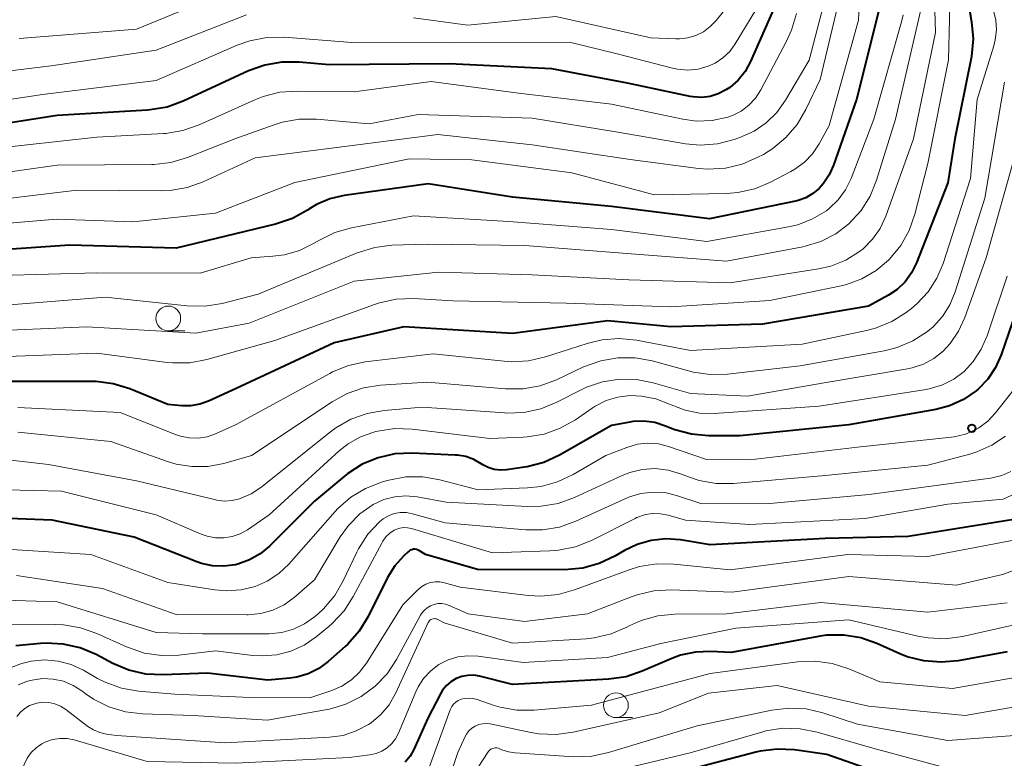
# Model space of a CAD drawing. Units: metres. Extents: x -74000 to -72000, y 19500 to 21000.
# Drawn here: x -73569 to -73469, y 19702 to 19777 of the extents above; entities that cross this region are included whole.
import ezdxf

# ---------------------------------------------------------------- set-up
doc = ezdxf.new("R2010")
doc.units = ezdxf.units.M
for name, color, linetype, lineweight in [('633100_広葉樹林', 7, 'Continuous', 13), ('710100_等高線(計曲線)', 7, 'Continuous', 40), ('710200_等高線(主曲線)', 7, 'Continuous', 13), ('731200_図化機測定による標高点', 7, 'Continuous', 40)]:
    doc.layers.add(name, color=color, linetype=linetype, lineweight=lineweight)

msp = doc.modelspace()

# ---------------------------------------------------------------- linework, layer by layer
at = {"layer": '633100_広葉樹林', "linetype": 'Continuous', "lineweight": 13}
for p, q in [((-73553.78, 19745.61), (-73552.113, 19745.61)), ((-73508.54, 19706.52), (-73506.873, 19706.52))]:
    msp.add_line(p, q, dxfattribs=at)
for centre in [(-73553.78, 19746.86), (-73508.54, 19707.77)]:
    msp.add_circle(centre, 1.25, dxfattribs=at)
at = {"layer": '710100_等高線(計曲線)', "linetype": 'Continuous', "lineweight": 40, "flags": 128}
for points, elevation in [([(-73469.06, 19799.85), (-73470.08, 19798.49), (-73470.85, 19796.99), (-73471.22, 19795.86), (-73473.09, 19788.91), (-73472.97, 19779), (-73472.6, 19776.84), (-73472.45, 19775.1), (-73472.61, 19773.37), (-73472.65, 19773.17), (-73474.3, 19765), (-73475, 19760.57), (-73478.17, 19752.47), (-73478.66, 19751.47), (-73479.32, 19750.57), (-73480.13, 19749.8), (-73481, 19749.21), (-73483, 19748.1), (-73493.73, 19746.27), (-73503, 19746.01), (-73509.37, 19746.63), (-73519, 19745.34)], 360), ([(-73481.76, 19778.8), (-73484.22, 19769), (-73486.54, 19762.34), (-73486.98, 19761.36), (-73487.58, 19760.47), (-73488, 19760), (-73488.63, 19759.47), (-73489.34, 19759.06), (-73490.11, 19758.78), (-73490.38, 19758.72), (-73499.07, 19756.93), (-73509, 19758.17), (-73519, 19759.11), (-73527.53, 19760.47), (-73535.99, 19759.28), (-73537.44, 19758.94), (-73538.81, 19758.36), (-73539.57, 19757.9), (-73539.7, 19757.81), (-73541.23, 19756.97), (-73542.96, 19756.38), (-73553, 19753.96), (-73563.74, 19754.26), (-73575, 19753.5)], 370), ([(-73492.54, 19778.26), (-73494.94, 19772.82), (-73495.48, 19771.83), (-73496.19, 19770.95), (-73497.04, 19770.21), (-73497.42, 19769.95), (-73498.19, 19769.55), (-73499.01, 19769.3), (-73499.86, 19769.2), (-73500.72, 19769.24), (-73501.05, 19769.3), (-73507.37, 19770.63), (-73515, 19772.08), (-73525.4, 19772.6), (-73537.52, 19772.48), (-73540.54, 19772.76), (-73542.29, 19772.76), (-73544.01, 19772.47), (-73545.66, 19771.87)], 380), ([(-73545.66, 19771.87), (-73552.26, 19768.82), (-73553.9, 19768.22), (-73555.61, 19767.93), (-73555.88, 19767.91), (-73565, 19767.38), (-73576.42, 19765.58)], 380), ([(-73466.25, 19753), (-73469.59, 19743.19), (-73470.16, 19741.9), (-73470.94, 19740.73), (-73471.92, 19739.72), (-73472.13, 19739.54), (-73473.42, 19738.67), (-73474.83, 19738.03), (-73476.2, 19737.67), (-73485, 19736.1), (-73496.02, 19735), (-73499.17, 19735), (-73500.91, 19735.15), (-73502.6, 19735.6), (-73503.02, 19735.77), (-73503.54, 19735.99), (-73504.61, 19736.33), (-73505.71, 19736.47), (-73506.83, 19736.43), (-73507.14, 19736.38), (-73509, 19736.04), (-73514.25, 19733.04), (-73515.83, 19732.31), (-73517.52, 19731.87), (-73517.79, 19731.82), (-73519.59, 19731.57), (-73520.21, 19731.53), (-73520.84, 19731.61), (-73521.44, 19731.79), (-73522, 19732.07), (-73522.17, 19732.18), (-73522.91, 19732.61), (-73523.71, 19732.9), (-73524.55, 19733.05), (-73524.77, 19733.06), (-73529.12, 19733.25), (-73530.87, 19733.17), (-73532.57, 19732.79), (-73534.18, 19732.12), (-73535.65, 19731.18), (-73535.97, 19730.92), (-73539, 19728.38), (-73543.55, 19723.86), (-73544.5, 19723.07), (-73545.58, 19722.45), (-73546.75, 19722.03), (-73547, 19721.96), (-73548.15, 19721.81), (-73549.3, 19721.85), (-73550.43, 19722.1), (-73550.91, 19722.27), (-73557.23, 19724.77)], 350), ([(-73519, 19745.34), (-73529.98, 19746.02), (-73537, 19744.38), (-73547, 19739.76), (-73549.71, 19738.51), (-73550.59, 19738.2), (-73551.52, 19738.04), (-73552.42, 19738.04), (-73553.84, 19738.16), (-73557.67, 19739.74), (-73559.34, 19740.26), (-73561.07, 19740.49), (-73561.48, 19740.5), (-73571, 19740.5)], 360), ([(-73557.23, 19724.77), (-73565.52, 19726.48), (-73575.17, 19726.83)], 350), ([(-73467.28, 19726.72), (-73479, 19724.84), (-73487.38, 19724.62), (-73499, 19723.99), (-73502.02, 19724.48), (-73503.5, 19724.59), (-73504.97, 19724.43), (-73506.4, 19724.03), (-73507.67, 19723.42), (-73508.65, 19722.84), (-73510.22, 19722.1), (-73511.9, 19721.63), (-73513.72, 19721.47), (-73522.52, 19721.48), (-73527.8, 19723), (-73528.4, 19723.39), (-73528.54, 19723.46), (-73528.69, 19723.51), (-73528.85, 19723.53), (-73529.01, 19723.53), (-73529.17, 19723.49), (-73529.32, 19723.43), (-73529.45, 19723.35), (-73529.52, 19723.29), (-73530, 19722.84), (-73530.88, 19721.87), (-73531.61, 19720.69), (-73533.57, 19716.75), (-73534.48, 19715.26), (-73535.63, 19713.95), (-73535.9, 19713.71), (-73537.61, 19712.2), (-73538.57, 19711.49), (-73539.65, 19710.95), (-73540.8, 19710.61), (-73541.49, 19710.51), (-73543.71, 19710.29), (-73549.8, 19711), (-73554.32, 19710.83), (-73556.06, 19710.92), (-73557.76, 19711.31), (-73559.37, 19711.99), (-73561.08, 19712.89), (-73562.69, 19713.57), (-73564.39, 19713.96), (-73566.13, 19714.05), (-73566.68, 19714.01), (-73569.2, 19713.78)], 340), ([(-73469, 19713.18), (-73473.94, 19712.27), (-73475.68, 19712.11), (-73477.41, 19712.25), (-73479.1, 19712.68), (-73479.84, 19712.98), (-73482.16, 19714.02), (-73483.8, 19714.59), (-73485.52, 19714.87), (-73487.27, 19714.85), (-73488.06, 19714.73), (-73496.9, 19713.1), (-73498.95, 19713.2), (-73500.49, 19713.14), (-73502, 19712.82), (-73502.88, 19712.49), (-73505.87, 19711.21), (-73507.52, 19710.66), (-73509.26, 19710.41), (-73519, 19709.86), (-73522.31, 19710.7), (-73522.91, 19710.8), (-73523.52, 19710.79), (-73524.12, 19710.68), (-73524.69, 19710.46), (-73525.21, 19710.15), (-73525.67, 19709.76), (-73526.05, 19709.28), (-73526.27, 19708.92), (-73527.54, 19706.46), (-73528.97, 19703.29), (-73529.35, 19702.61), (-73529.85, 19702.01)], 330), ([(-73482.12, 19701), (-73487.21, 19702.79), (-73490.48, 19703.25), (-73492.23, 19703.34), (-73493.96, 19703.13), (-73494.41, 19703.02), (-73503, 19700.78)], 320)]:
    msp.add_lwpolyline(points, dxfattribs=dict(at, elevation=elevation))
at = {"layer": '710200_等高線(主曲線)', "linetype": 'Continuous', "lineweight": 13, "flags": 128}
for points, elevation in [([(-73467.75, 19796.3), (-73470.49, 19789), (-73470.9, 19781.64), (-73470.84, 19779.95), (-73470.5, 19778.3), (-73470.39, 19777.99), (-73470.15, 19777.01), (-73470.09, 19776.01), (-73470.2, 19775.02), (-73470.35, 19774.42), (-73472.04, 19769), (-73472.7, 19761), (-73475.46, 19752.42), (-73476.09, 19750.93), (-73476.97, 19749.56), (-73478.08, 19748.37), (-73478.68, 19747.87), (-73479.2, 19747.47), (-73480.67, 19746.54), (-73482.29, 19745.88), (-73483.21, 19745.64), (-73489.73, 19744.27)], 358), ([(-73476.58, 19787), (-73476.23, 19775.77), (-73478.47, 19765), (-73481.27, 19757.18), (-73481.83, 19755.96), (-73482.6, 19754.86), (-73483.54, 19753.91), (-73483.91, 19753.61), (-73485.31, 19752.75), (-73486.82, 19752.15), (-73488.06, 19751.87), (-73497, 19750.46), (-73507.24, 19750.76), (-73517, 19751.28), (-73526.46, 19751.54), (-73535, 19750.64), (-73545.6, 19746.4)], 364), ([(-73483.79, 19782.21), (-73484.03, 19777), (-73487, 19766.35), (-73488, 19764.51), (-73488.66, 19763.51), (-73489.49, 19762.64), (-73490.45, 19761.93), (-73490.86, 19761.7), (-73492.91, 19760.63), (-73494.51, 19759.96), (-73496.22, 19759.58), (-73497.36, 19759.49), (-73504.64, 19759.36), (-73513, 19761.56), (-73523.1, 19762.9), (-73529.45, 19763), (-73541, 19760.6), (-73549, 19757.5), (-73557.36, 19756.64), (-73565.11, 19756.89), (-73577, 19755.88)], 372), ([(-73474.74, 19781.26), (-73474.92, 19773), (-73477, 19762.51), (-73478.32, 19757.39), (-73478.9, 19755.74), (-73479.76, 19754.23), (-73480.9, 19752.85), (-73481, 19752.75), (-73482.25, 19751.69), (-73483.67, 19750.86), (-73485.22, 19750.29), (-73485.78, 19750.16), (-73493, 19748.66), (-73503, 19748.04), (-73513.58, 19748.42), (-73525, 19748.64), (-73529, 19748.86), (-73530.74, 19748.8), (-73532.44, 19748.44), (-73532.95, 19748.27), (-73543, 19744.63), (-73549.87, 19742.7), (-73551.59, 19742.38), (-73553.33, 19742.36), (-73553.89, 19742.42), (-73561, 19743.36), (-73571.02, 19742.98)], 362), ([(-73546.06, 19780.6), (-73557, 19776.1), (-73568.84, 19775.16)], 386), ([(-73493.83, 19779), (-73496.48, 19774.62), (-73497.04, 19773.85), (-73497.73, 19773.2), (-73498.51, 19772.67), (-73499.23, 19772.34), (-73500.24, 19772.06), (-73501.28, 19771.96), (-73502.32, 19772.04), (-73502.83, 19772.15), (-73508.41, 19773.59), (-73513.23, 19774.77), (-73525, 19774.7), (-73535.24, 19774.76), (-73542.08, 19775.27), (-73543.82, 19775.25), (-73545.53, 19774.92), (-73546.82, 19774.46), (-73555, 19770.9), (-73566.5, 19769.5), (-73577, 19767.91)], 382), ([(-73477.66, 19778.34), (-73480.27, 19767), (-73482.2, 19760.82), (-73482.85, 19759.22), (-73483.77, 19757.76), (-73485, 19756.43), (-73486.33, 19755.41), (-73487.82, 19754.65), (-73489.42, 19754.15), (-73489.65, 19754.11), (-73497.36, 19752.64), (-73507, 19753.4), (-73517.76, 19754.24), (-73527.63, 19754.37), (-73531.18, 19754.25), (-73532.91, 19754.04), (-73534.68, 19753.49), (-73544.68, 19749.32), (-73548.32, 19748.38), (-73550.04, 19748.09), (-73551.88, 19748.12), (-73560.17, 19749), (-73569.78, 19748.22)], 366), ([(-73497.41, 19778.23), (-73498.41, 19776.98), (-73499, 19776.35), (-73499.68, 19775.84), (-73500.45, 19775.46), (-73501.27, 19775.21), (-73502.12, 19775.11), (-73502.48, 19775.12), (-73505, 19775.23), (-73514.62, 19777.38), (-73523.51, 19776.49), (-73529, 19777.24)], 384), ([(-73487.61, 19778.39), (-73489, 19772.95), (-73491.39, 19768.91), (-73492.26, 19767.68), (-73493.34, 19766.63), (-73494.58, 19765.77), (-73496, 19765.13), (-73496.58, 19764.93), (-73498.27, 19764.51), (-73500.01, 19764.38)], 376), ([(-73486.14, 19778.34), (-73487.91, 19771), (-73489.34, 19767.97), (-73490.22, 19766.47), (-73491.35, 19765.14), (-73492.69, 19764.02), (-73493.64, 19763.44), (-73494.18, 19763.15), (-73495.78, 19762.46), (-73497.47, 19762.06)], 374), ([(-73479.52, 19777.53), (-73479.69, 19776.83), (-73482.46, 19767), (-73484.78, 19760.99), (-73485.34, 19759.86), (-73486.08, 19758.84), (-73486.98, 19757.97), (-73487.27, 19757.75), (-73488.66, 19756.91), (-73490.17, 19756.33), (-73491.1, 19756.12), (-73499.36, 19754.64), (-73509, 19755.84), (-73519.35, 19756.65), (-73529, 19757.24), (-73535.27, 19756.02), (-73536.94, 19755.54), (-73538.51, 19754.78), (-73539.11, 19754.42), (-73540.53, 19753.72), (-73542.05, 19753.29), (-73543.2, 19753.14), (-73545.4, 19753), (-73550.56, 19751.44), (-73561, 19751.47), (-73570.81, 19751.19)], 368), ([(-73545.89, 19777.54), (-73555, 19773.96), (-73565.62, 19772.38)], 384), ([(-73490.3, 19777.67), (-73490.78, 19775.99), (-73491.29, 19774.88), (-73493.9, 19769.95), (-73494.44, 19769.13), (-73495.11, 19768.41), (-73495.89, 19767.81), (-73496.77, 19767.36), (-73497.24, 19767.2), (-73498.8, 19766.87), (-73500.38, 19766.81), (-73501.78, 19767), (-73509, 19768.53), (-73518.38, 19769.62), (-73527.21, 19770.79), (-73535, 19769.76), (-73540.77, 19769.84), (-73542.51, 19769.72), (-73544.2, 19769.29), (-73545.03, 19768.96), (-73550.65, 19766.41), (-73552.3, 19765.84), (-73554.02, 19765.55), (-73554.22, 19765.54), (-73561, 19765.17)], 378), ([(-73565.62, 19772.38), (-73577, 19771)], 384), ([(-73469.27, 19770.73), (-73471.27, 19759), (-73474.24, 19749.54), (-73474.78, 19748.24), (-73475.53, 19747.05), (-73476.48, 19746.02), (-73477, 19745.58), (-73477.06, 19745.53), (-73478.52, 19744.59), (-73480.13, 19743.92), (-73481.42, 19743.6), (-73489.92, 19742.08), (-73497.27, 19741.23), (-73499.01, 19741.18), (-73500.74, 19741.43), (-73501.08, 19741.52), (-73504.89, 19742.56), (-73506.6, 19742.87), (-73508.34, 19742.89), (-73510.06, 19742.59), (-73511.81, 19741.96), (-73514.56, 19740.66), (-73516.19, 19740.06), (-73517.91, 19739.75), (-73519.69, 19739.74), (-73527.58, 19740.42), (-73532.32, 19740.11), (-73534.05, 19739.85), (-73535.7, 19739.29), (-73537.23, 19738.44), (-73545.37, 19733), (-73548.18, 19732.21), (-73549.77, 19731.91)], 356), ([(-73500.01, 19764.38), (-73501.52, 19764.52), (-73508.33, 19765.67), (-73517, 19767.1), (-73528.54, 19767.46), (-73533.47, 19766.53), (-73538.81, 19767), (-73540.55, 19767), (-73542.27, 19766.69), (-73543.07, 19766.44), (-73547.06, 19765), (-73551.84, 19763.11), (-73553.51, 19762.61), (-73555.24, 19762.41), (-73555.45, 19762.41), (-73565, 19762.35), (-73575.06, 19760.94)], 376), ([(-73497.47, 19762.06), (-73499.21, 19761.96), (-73500.18, 19762.03), (-73507.09, 19762.91), (-73517, 19764.4), (-73526.54, 19765.46), (-73537, 19764.09), (-73545, 19763.08), (-73550.24, 19760.67), (-73551.88, 19760.08), (-73553.6, 19759.79), (-73554.49, 19759.75), (-73563, 19759.81), (-73573.41, 19758.59)], 374), ([(-73561, 19765.17), (-73572.04, 19763.96)], 378), ([(-73468.01, 19763.99), (-73471.12, 19753), (-73473.27, 19746.97), (-73473.9, 19745.58), (-73474.77, 19744.33), (-73475.48, 19743.56), (-73476.42, 19742.82), (-73477.47, 19742.25), (-73478.6, 19741.87), (-73479.06, 19741.77), (-73487.69, 19740.31), (-73495.25, 19739), (-73501, 19739.27), (-73504.77, 19740.36), (-73506.46, 19740.7), (-73508.18, 19740.73), (-73509.89, 19740.47), (-73511.52, 19739.91), (-73512.04, 19739.66), (-73514.52, 19738.39), (-73516.14, 19737.73), (-73517.84, 19737.36), (-73519.58, 19737.3), (-73519.78, 19737.31), (-73528.12, 19737.88), (-73531.97, 19737.56), (-73533.69, 19737.26), (-73535.33, 19736.67), (-73536.84, 19735.8), (-73537.37, 19735.4), (-73544.41, 19729.78), (-73545.39, 19729.13), (-73546.57, 19728.62), (-73547.33, 19728.45), (-73548.11, 19728.41), (-73548.89, 19728.51), (-73548.97, 19728.53), (-73557, 19730.45), (-73565.9, 19732.1), (-73575, 19733.13)], 354), ([(-73469, 19751.13), (-73471.02, 19745.1), (-73471.61, 19743.74), (-73472.43, 19742.51), (-73473.36, 19741.51), (-73474.39, 19740.74), (-73475.53, 19740.15), (-73476.76, 19739.77), (-73477.18, 19739.69), (-73488.01, 19737.99), (-73498.61, 19737.26), (-73500.09, 19737.29), (-73501.55, 19737.58), (-73502.95, 19738.12), (-73503.11, 19738.2), (-73504.49, 19738.73), (-73505.94, 19739.02), (-73507.1, 19739.06), (-73508.34, 19738.92), (-73509.52, 19738.56), (-73510.63, 19738), (-73510.94, 19737.8), (-73512.64, 19736.63), (-73514.16, 19735.76), (-73515.8, 19735.18), (-73517.51, 19734.88), (-73517.91, 19734.86), (-73521.28, 19734.72), (-73529.13, 19735.67), (-73530.87, 19735.73), (-73532.6, 19735.48), (-73532.82, 19735.43), (-73533, 19735.38), (-73534.35, 19734.91), (-73535.6, 19734.2), (-73536.52, 19733.47), (-73543.57, 19727), (-73545.78, 19725.5), (-73546.52, 19725.09), (-73547.33, 19724.81), (-73548.17, 19724.68), (-73549.02, 19724.69), (-73549.85, 19724.85), (-73550.45, 19725.06), (-73555, 19727.03), (-73564.58, 19729.42), (-73573, 19729.61)], 352), ([(-73545.6, 19746.4), (-73551, 19745.37), (-73562, 19746), (-73573, 19745.55)], 364), ([(-73489.73, 19744.27), (-73501, 19743.62), (-73506.47, 19744.66), (-73508.2, 19744.84), (-73509.94, 19744.71), (-73511.45, 19744.34), (-73515.66, 19742.97), (-73517.36, 19742.57), (-73519.1, 19742.48), (-73519.83, 19742.53), (-73527, 19743.29), (-73533.87, 19742.46), (-73535.58, 19742.1), (-73537.19, 19741.45), (-73537.45, 19741.31), (-73547, 19736.1), (-73549, 19735.21), (-73549.86, 19734.91), (-73550.75, 19734.77), (-73551.66, 19734.78), (-73552.55, 19734.96), (-73553.04, 19735.12), (-73558.65, 19737.35), (-73569, 19737.86)], 358), ([(-73468.29, 19739.71), (-73470.18, 19737.31), (-73470.95, 19736.49), (-73471.86, 19735.81), (-73472.16, 19735.64), (-73473.22, 19735.17), (-73474.34, 19734.9), (-73474.64, 19734.86), (-73484.14, 19733.86), (-73495, 19732.57), (-73499.4, 19732.6), (-73503.21, 19733.92), (-73504.25, 19734.18), (-73505.31, 19734.25), (-73506.37, 19734.14), (-73507.45, 19733.83), (-73509.55, 19733), (-73512.85, 19731.08), (-73514.43, 19730.34), (-73516.11, 19729.88), (-73517.48, 19729.73), (-73522.46, 19729.54), (-73526.32, 19730.55), (-73528.04, 19730.85), (-73529.78, 19730.84), (-73531.49, 19730.53), (-73531.66, 19730.48), (-73532.22, 19730.32), (-73533.84, 19729.69), (-73535.33, 19728.79), (-73536.64, 19727.64), (-73536.92, 19727.34), (-73541.6, 19722.04), (-73542.61, 19721.08), (-73543.77, 19720.31), (-73545, 19719.77), (-73546.43, 19719.42), (-73547.9, 19719.32), (-73549.09, 19719.42), (-73553.82, 19720.18), (-73561.61, 19723), (-73572.31, 19723.69)], 348), ([(-73549.77, 19731.91), (-73551.39, 19731.89), (-73552.98, 19732.15), (-73553.76, 19732.38), (-73559.58, 19734.42), (-73569, 19735.38)], 356), ([(-73469.17, 19734.98), (-73470.55, 19734.05), (-73472.08, 19733.37), (-73472.77, 19733.16), (-73477, 19732.04), (-73487.38, 19731), (-73496.66, 19730.19), (-73498.4, 19730.19), (-73500.12, 19730.5), (-73501.19, 19730.85), (-73502, 19731.17), (-73503.26, 19731.54), (-73504.56, 19731.69), (-73505.87, 19731.61), (-73507.15, 19731.3), (-73507.92, 19730.99), (-73512.73, 19728.77), (-73514.37, 19728.17), (-73516.09, 19727.88), (-73517.49, 19727.86), (-73525.69, 19728.31), (-73528.63, 19728.84), (-73529.76, 19728.95), (-73530.89, 19728.85), (-73531.99, 19728.56), (-73533.08, 19728.06), (-73534.42, 19727.11), (-73535.57, 19725.95), (-73536.4, 19724.78), (-73539, 19720.44), (-73541.06, 19718.66)], 346), ([(-73468.64, 19731.4), (-73469.55, 19730.98), (-73470.53, 19730.74), (-73470.69, 19730.71), (-73482.93, 19729.07), (-73493, 19728.17), (-73499.86, 19728.14), (-73502.43, 19728.98), (-73503.6, 19729.26), (-73504.81, 19729.32), (-73506.01, 19729.18), (-73507.16, 19728.83), (-73507.46, 19728.7), (-73512.6, 19726.36), (-73514.24, 19725.78), (-73515.96, 19725.49), (-73517.63, 19725.5), (-73525.78, 19726.22), (-73529.11, 19727.13), (-73529.72, 19727.24), (-73530.34, 19727.24), (-73530.95, 19727.14), (-73531.53, 19726.93), (-73532.07, 19726.62), (-73532.45, 19726.32), (-73533.62, 19725.05), (-73534.55, 19723.59), (-73534.73, 19723.23), (-73536.09, 19720.35), (-73536.96, 19718.85), (-73538.09, 19717.52), (-73538.63, 19717.02), (-73538.99, 19716.71), (-73540, 19715.99), (-73541.12, 19715.45), (-73542.31, 19715.12), (-73543.61, 19715), (-73550.31, 19715), (-73555, 19715.14), (-73565, 19718.21), (-73573.52, 19718.49)], 344), ([(-73467.21, 19729.62), (-73469.41, 19728.59), (-73475, 19728.08), (-73483.37, 19726.63), (-73495, 19726.03), (-73501.52, 19726.48), (-73503.26, 19726.98), (-73504.05, 19727.13), (-73504.86, 19727.14), (-73505.65, 19727.02), (-73506.41, 19726.75), (-73506.61, 19726.66), (-73511.01, 19724.43), (-73512.62, 19723.79), (-73514.33, 19723.43), (-73515.23, 19723.36), (-73521, 19723.19), (-73529.2, 19725.63), (-73529.59, 19725.71), (-73529.99, 19725.72), (-73530.39, 19725.66), (-73530.77, 19725.53), (-73530.94, 19725.45), (-73531.39, 19725.15), (-73531.79, 19724.78), (-73532.11, 19724.35), (-73532.21, 19724.16), (-73535.08, 19718.77), (-73536.02, 19717.3), (-73537.21, 19716.03)], 342), ([(-73465.49, 19725), (-73477, 19722.8), (-73485.11, 19723), (-73497, 19721.45), (-73502.67, 19722.04), (-73504.42, 19722.07), (-73506.14, 19721.8), (-73507.19, 19721.47), (-73512.71, 19719.42), (-73514.39, 19718.96), (-73516.12, 19718.79), (-73517.42, 19718.87), (-73524.28, 19719.72), (-73525.85, 19720.15), (-73526.32, 19720.24), (-73526.81, 19720.25), (-73527.29, 19720.17), (-73527.74, 19720.01)], 338), ([(-73463.61, 19723.11), (-73469.46, 19721), (-73474.11, 19719.89), (-73485, 19720.79), (-73496.79, 19719.21), (-73502.96, 19719.42), (-73504.7, 19719.33), (-73506.39, 19718.93), (-73506.91, 19718.75), (-73511.42, 19717), (-73517.78, 19716.22), (-73523.47, 19717), (-73525.38, 19717.85), (-73525.76, 19717.98), (-73526.14, 19718.04), (-73526.54, 19718.04), (-73526.92, 19717.96), (-73527.29, 19717.82), (-73527.63, 19717.62), (-73527.93, 19717.36), (-73528.18, 19717.06), (-73528.29, 19716.87), (-73530.71, 19712.41), (-73531.67, 19710.95), (-73532.87, 19709.69), (-73534.27, 19708.65), (-73535.83, 19707.87), (-73537.5, 19707.38), (-73537.73, 19707.33), (-73543.75, 19706.25), (-73551.25, 19706.75), (-73556.39, 19706.9), (-73558.12, 19707.11), (-73559.79, 19707.61), (-73561.35, 19708.39), (-73562.18, 19708.96), (-73562.51, 19709.22), (-73563.4, 19709.78), (-73564.38, 19710.19), (-73565.42, 19710.42), (-73566.48, 19710.46), (-73567.53, 19710.32), (-73568, 19710.2), (-73568.94, 19709.82)], 336), ([(-73541.06, 19718.66), (-73542.08, 19717.92), (-73543.22, 19717.37), (-73544.44, 19717.03), (-73545.7, 19716.9), (-73545.83, 19716.9), (-73553, 19716.93), (-73560.42, 19719.58), (-73569.13, 19720.87)], 346), ([(-73527.74, 19720.01), (-73528.17, 19719.77), (-73528.56, 19719.44), (-73530.08, 19717.92), (-73533.75, 19712.04), (-73534.44, 19711.12), (-73535.28, 19710.33), (-73536.25, 19709.7), (-73537.25, 19709.27), (-73539.49, 19708.51), (-73545.46, 19708.54), (-73553.11, 19708.89), (-73556.8, 19709.2), (-73558.52, 19709.5), (-73560.16, 19710.1), (-73560.92, 19710.49), (-73562.34, 19711.31), (-73563.59, 19711.88), (-73564.92, 19712.23), (-73566.29, 19712.35), (-73567.65, 19712.22), (-73568.57, 19712), (-73568.79, 19711.93), (-73569.99, 19711.45)], 338), ([(-73469, 19718.12), (-73477, 19717.19), (-73487.83, 19718.17), (-73497.38, 19717), (-73502.6, 19716.96), (-73504.32, 19716.8), (-73505.98, 19716.35), (-73507.21, 19715.79), (-73507.43, 19715.67), (-73509.03, 19714.98)], 334), ([(-73509.03, 19714.98), (-73510.73, 19714.59), (-73511.56, 19714.5), (-73519, 19714.05), (-73525.91, 19716.09), (-73526.55, 19716.45), (-73526.66, 19716.49), (-73526.78, 19716.52), (-73526.9, 19716.53), (-73527.02, 19716.52), (-73527.13, 19716.48), (-73527.24, 19716.43), (-73527.34, 19716.36), (-73527.42, 19716.27), (-73527.49, 19716.17), (-73527.51, 19716.13), (-73530.82, 19708.96), (-73531.46, 19707.83), (-73532.29, 19706.83), (-73533.28, 19706), (-73533.53, 19705.83), (-73534.78, 19705.17), (-73536.12, 19704.73), (-73537.49, 19704.54), (-73548.03, 19703.97), (-73559, 19704.71), (-73560.04, 19704.86), (-73560.71, 19705.01), (-73561.35, 19705.28), (-73561.9, 19705.64), (-73564.15, 19707.35), (-73564.67, 19707.68), (-73565.24, 19707.91), (-73565.84, 19708.04), (-73566.45, 19708.07), (-73567.06, 19707.99), (-73567.28, 19707.93), (-73567.81, 19707.73), (-73568.29, 19707.43), (-73568.71, 19707.06), (-73569.07, 19706.62)], 334), ([(-73465, 19716.64), (-73473.52, 19714.73), (-73475.25, 19714.5), (-73476.99, 19714.57), (-73478.03, 19714.76), (-73485, 19716.42), (-73496.43, 19715.57), (-73504, 19714), (-73509.4, 19712.6), (-73517.9, 19712.1), (-73522.45, 19712.73), (-73523.49, 19712.78), (-73524.52, 19712.65), (-73525.51, 19712.35), (-73526.44, 19711.88), (-73527.26, 19711.25), (-73527.97, 19710.49), (-73528.54, 19709.62), (-73528.77, 19709.12)], 332), ([(-73537.21, 19716.03), (-73537.55, 19715.73), (-73538.82, 19714.68), (-73540.04, 19713.85), (-73541.38, 19713.23), (-73542.82, 19712.86), (-73544.29, 19712.75), (-73545.25, 19712.81), (-73549, 19713.27), (-73552.72, 19712.84), (-73554.47, 19712.8), (-73556.19, 19713.05), (-73557.99, 19713.67), (-73561.01, 19715.03), (-73562.65, 19715.61), (-73564.37, 19715.89), (-73565.19, 19715.92), (-73570.47, 19715.89)], 342), ([(-73463, 19711.47), (-73474.53, 19709.47), (-73481.87, 19710.13), (-73485.01, 19711.45), (-73486.67, 19711.98), (-73488.4, 19712.22), (-73490.18, 19712.15), (-73499, 19710.99), (-73511, 19707.77), (-73516.79, 19707.27), (-73518.54, 19707.27), (-73520.25, 19707.57), (-73520.93, 19707.78), (-73522.57, 19708.35), (-73523, 19708.46), (-73523.45, 19708.49), (-73523.89, 19708.44), (-73524.19, 19708.37), (-73524.47, 19708.25), (-73524.72, 19708.08), (-73524.95, 19707.88), (-73525.13, 19707.63), (-73525.27, 19707.36), (-73525.29, 19707.3), (-73527.7, 19700.74)], 328), ([(-73457.03, 19711.1), (-73463.58, 19708.42), (-73473.25, 19706.75), (-73483, 19707.68), (-73492.23, 19709.77), (-73499.19, 19709), (-73504.18, 19707), (-73512.87, 19705.04), (-73514.59, 19704.8), (-73516.33, 19704.87), (-73517.14, 19705.01), (-73521.25, 19705.88), (-73521.64, 19705.92), (-73522.03, 19705.9), (-73522.41, 19705.81), (-73522.78, 19705.66), (-73523.11, 19705.44), (-73523.39, 19705.17), (-73523.63, 19704.86), (-73523.76, 19704.62), (-73524.52, 19703), (-73525.59, 19699.81)], 326), ([(-73528.77, 19709.12), (-73530.51, 19704.94), (-73530.8, 19704.39), (-73531.19, 19703.89), (-73531.65, 19703.46), (-73532.19, 19703.13), (-73532.77, 19702.89), (-73533.41, 19702.75), (-73535.5, 19702.5), (-73547, 19701.91), (-73555.9, 19702.1), (-73563.29, 19704.26), (-73564.01, 19704.4), (-73564.74, 19704.42), (-73565.47, 19704.31), (-73566.17, 19704.07), (-73566.55, 19703.88), (-73567.13, 19703.48), (-73567.63, 19702.99), (-73568.04, 19702.42), (-73568.34, 19701.78), (-73568.5, 19701.26), (-73569.14, 19698.42)], 332), ([(-73466.9, 19704.81), (-73475, 19704.22), (-73484.13, 19705.87), (-73487.62, 19707), (-73489.32, 19707.4), (-73491.06, 19707.49), (-73492.79, 19707.28), (-73500.32, 19705.68), (-73509.28, 19702.98), (-73510.98, 19702.62), (-73512.79, 19702.57), (-73518.73, 19702.95), (-73519.41, 19703.05), (-73520.06, 19703.27), (-73520.27, 19703.37), (-73520.42, 19703.43), (-73520.58, 19703.47), (-73520.74, 19703.47), (-73520.89, 19703.45), (-73521.04, 19703.4), (-73521.19, 19703.33), (-73521.31, 19703.23), (-73521.42, 19703.11), (-73521.45, 19703.06), (-73522.47, 19701.53)], 324), ([(-73475.21, 19701.46), (-73482.58, 19703.42), (-73488.2, 19705.06), (-73489.91, 19705.4), (-73491.66, 19705.44), (-73493.38, 19705.17), (-73493.79, 19705.06), (-73501.05, 19702.95), (-73511, 19700.57)], 322)]:
    msp.add_lwpolyline(points, dxfattribs=dict(at, elevation=elevation))
at = {"layer": '731200_図化機測定による標高点', "linetype": 'Continuous', "lineweight": 40}
msp.add_circle((-73472.57, 19735.76, 348.43), 0.375, dxfattribs=at)

doc.saveas('drawing.dxf')
